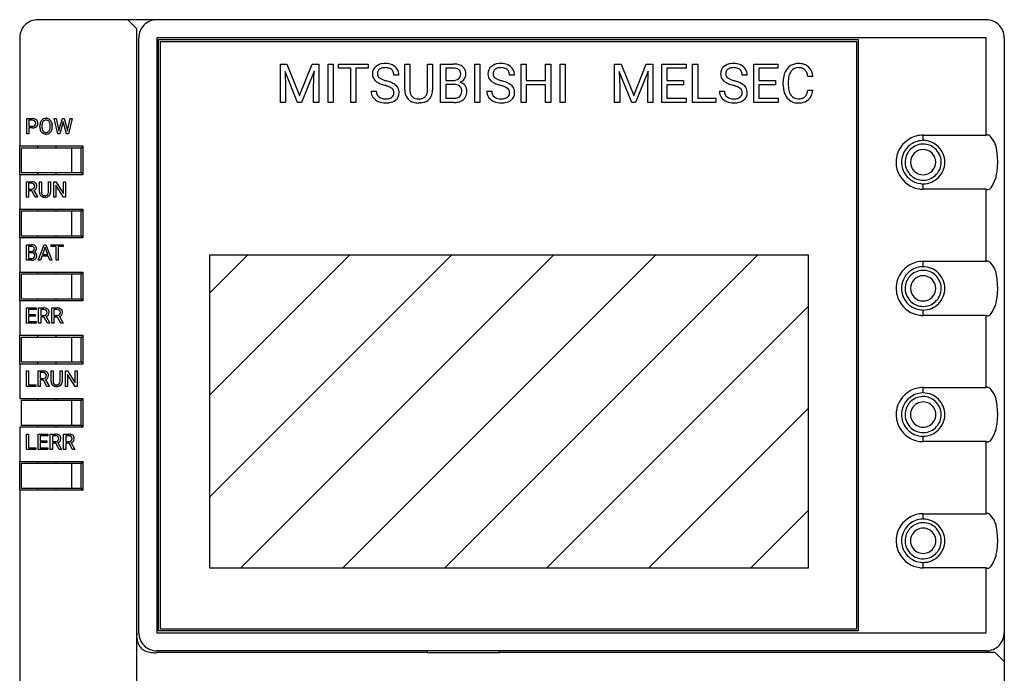
# Model space of a CAD drawing. Extents: x 0.2 to 54.8, y -0.2 to 89.8.
# Drawn here: x 0.2 to 54.8, y 53.5 to 89.8 of the extents above; entities that cross this region are included whole.
import ezdxf

# ---------------------------------------------------------------- set-up
doc = ezdxf.new("R2010")
doc.units = 0
doc.layers.add('DEFAULT_255_2_778', color=255, linetype='CONTINUOUS')

msp = doc.modelspace()

# ---------------------------------------------------------------- linework, layer by layer
at = {"layer": 'DEFAULT_255_2_778'}
for p, q in [((53.822, 89.76), (1.217, 89.758)), ((6.717, 89.258), (6.217, 89.758)), ((6.717, 52.858), (6.717, 89.258)), ((0.217, 88.758), (0.217, 82.758)), ((6.817, 55.758), (6.817, 88.758)), ((53.817, 88.758), (7.816, 88.758)), ((7.816, 88.758), (7.816, 55.758)), ((7.916, 55.858), (7.916, 88.658)), ((7.916, 88.658), (46.717, 88.658)), ((8.016, 55.958), (8.016, 88.558)), ((8.016, 88.558), (46.617, 88.558)), ((46.617, 88.558), (46.617, 55.958)), ((46.717, 88.658), (46.717, 55.858)), ((53.817, 83.358), (53.817, 88.758)), ((54.817, 88.758), (54.817, 0.758)), ((14.676, 87.302), (15.039, 87.302)), ((14.676, 85.169), (14.676, 87.302)), ((14.676, 87.302), (14.676, 87.302)), ((15.628, 85.169), (14.929, 86.892)), ((14.929, 86.892), (14.957, 86)), ((15.039, 87.302), (15.736, 85.562)), ((15.736, 85.562), (16.434, 87.302)), ((16.544, 86.896), (15.844, 85.169)), ((16.434, 87.302), (16.798, 87.302)), ((16.517, 86), (16.544, 86.896)), ((16.798, 87.302), (16.798, 85.169)), ((17.316, 85.169), (17.316, 87.302)), ((17.316, 87.302), (17.597, 87.302)), ((17.597, 87.302), (17.597, 85.169)), ((17.597, 87.302), (17.597, 87.302)), ((17.893, 87.071), (17.893, 87.302)), ((17.893, 87.302), (19.542, 87.302)), ((18.577, 87.071), (17.893, 87.071)), ((18.577, 85.169), (18.577, 87.071)), ((19.542, 87.071), (18.857, 87.071)), ((18.857, 87.071), (18.857, 85.169)), ((19.542, 87.302), (19.542, 87.071)), ((19.542, 87.302), (19.542, 87.302)), ((21.573, 85.849), (21.573, 87.302)), ((21.573, 87.302), (21.851, 87.302)), ((21.851, 87.302), (21.851, 85.858)), ((22.834, 87.302), (23.117, 87.302)), ((22.834, 85.856), (22.834, 87.302)), ((22.834, 87.302), (22.834, 87.302)), ((23.117, 87.302), (23.117, 85.852)), ((23.56, 85.169), (23.56, 87.302)), ((23.56, 87.302), (24.257, 87.302)), ((23.842, 87.071), (23.841, 87.07)), ((23.841, 87.07), (23.841, 86.392)), ((24.258, 87.071), (23.842, 87.071)), ((25.449, 85.169), (25.449, 87.302)), ((25.449, 87.302), (25.73, 87.302)), ((25.73, 87.302), (25.73, 85.169)), ((25.73, 87.302), (25.73, 87.302)), ((28.023, 85.169), (28.023, 87.302)), ((28.023, 87.302), (28.305, 87.302)), ((28.305, 87.302), (28.305, 86.385)), ((29.38, 86.385), (29.38, 87.302)), ((29.38, 87.302), (29.663, 87.302)), ((29.663, 87.302), (29.663, 85.169)), ((29.663, 87.302), (29.663, 87.302)), ((30.183, 85.169), (30.183, 87.302)), ((30.183, 87.302), (30.464, 87.302)), ((30.464, 87.302), (30.464, 85.169)), ((30.464, 87.302), (30.464, 87.302)), ((33.206, 87.302), (33.57, 87.302)), ((33.206, 85.169), (33.206, 87.302)), ((33.206, 87.302), (33.206, 87.302)), ((34.159, 85.169), (33.46, 86.892)), ((33.46, 86.892), (33.488, 86)), ((33.57, 87.302), (34.267, 85.562)), ((34.267, 85.562), (34.964, 87.302)), ((35.074, 86.896), (34.374, 85.169)), ((34.964, 87.302), (35.329, 87.302)), ((35.048, 86), (35.074, 86.896)), ((35.329, 87.302), (35.329, 85.169)), ((35.826, 85.169), (35.826, 87.302)), ((35.826, 87.302), (37.166, 87.302)), ((37.166, 87.071), (36.107, 87.071)), ((36.107, 87.071), (36.107, 86.385)), ((37.166, 87.302), (37.166, 87.071)), ((37.531, 85.169), (37.531, 87.302)), ((37.531, 87.302), (37.813, 87.302)), ((37.813, 87.302), (37.813, 85.399)), ((37.813, 87.302), (37.813, 87.302)), ((40.925, 85.169), (40.925, 87.302)), ((40.925, 87.302), (42.265, 87.302)), ((42.265, 87.071), (41.206, 87.071)), ((41.206, 87.071), (41.206, 86.385)), ((42.265, 87.302), (42.265, 87.071)), ((21.25, 86.685), (20.968, 86.685)), ((23.841, 86.392), (24.266, 86.392)), ((27.659, 86.685), (27.376, 86.685)), ((28.305, 86.385), (29.38, 86.385)), ((36.107, 86.385), (37.031, 86.385)), ((37.031, 86.385), (37.031, 86.155)), ((37.031, 86.385), (37.031, 86.385)), ((40.56, 86.685), (40.277, 86.685)), ((41.206, 86.385), (42.13, 86.385)), ((42.13, 86.385), (42.13, 86.155)), ((42.13, 86.385), (42.13, 86.385)), ((42.557, 86.136), (42.557, 86.341)), ((42.839, 86.334), (42.839, 86.127)), ((44.199, 86.616), (43.916, 86.616)), ((14.957, 86), (14.957, 85.169)), ((16.517, 85.169), (16.517, 86)), ((19.705, 85.787), (19.988, 85.787)), ((20.464, 86.119), (20.464, 86.12)), ((24.31, 86.167), (23.841, 86.167)), ((23.841, 86.167), (23.841, 85.399)), ((24.31, 86.167), (24.31, 86.167)), ((26.114, 85.787), (26.396, 85.787)), ((26.872, 86.119), (26.872, 86.12)), ((29.38, 86.155), (28.305, 86.155)), ((28.305, 86.155), (28.305, 85.169)), ((29.38, 85.169), (29.38, 86.155)), ((33.488, 86), (33.488, 85.169)), ((35.048, 85.169), (35.048, 86)), ((37.031, 86.155), (36.107, 86.155)), ((36.107, 86.155), (36.107, 85.399)), ((39.015, 85.787), (39.298, 85.787)), ((39.774, 86.119), (39.773, 86.12)), ((42.13, 86.155), (41.206, 86.155)), ((41.206, 86.155), (41.206, 85.399)), ((43.916, 85.846), (44.199, 85.846)), ((43.916, 85.846), (43.916, 85.846)), ((23.841, 85.399), (24.306, 85.399)), ((36.107, 85.399), (37.18, 85.399)), ((37.18, 85.399), (37.18, 85.169)), ((37.813, 85.399), (38.824, 85.399)), ((38.824, 85.399), (38.824, 85.169)), ((41.206, 85.399), (42.279, 85.399)), ((42.279, 85.399), (42.279, 85.169)), ((14.957, 85.169), (14.676, 85.169)), ((15.844, 85.169), (15.628, 85.169)), ((16.798, 85.169), (16.517, 85.169)), ((17.597, 85.169), (17.316, 85.169)), ((18.857, 85.169), (18.577, 85.169)), ((22.416, 85.143), (22.342, 85.14)), ((24.3, 85.169), (23.56, 85.169)), ((24.3, 85.169), (24.3, 85.169)), ((25.73, 85.169), (25.449, 85.169)), ((28.305, 85.169), (28.023, 85.169)), ((29.663, 85.169), (29.38, 85.169)), ((30.464, 85.169), (30.183, 85.169)), ((33.488, 85.169), (33.206, 85.169)), ((34.374, 85.169), (34.159, 85.169)), ((35.329, 85.169), (35.048, 85.169)), ((37.18, 85.169), (35.826, 85.169)), ((38.824, 85.169), (37.531, 85.169)), ((42.279, 85.169), (40.925, 85.169)), ((0.608, 83.423), (0.608, 84.276)), ((0.608, 84.276), (0.922, 84.276)), ((0.72, 84.184), (0.72, 83.849)), ((0.929, 84.184), (0.72, 84.184)), ((0.72, 84.184), (0.72, 84.184)), ((2.332, 83.423), (2.126, 84.276)), ((2.126, 84.276), (2.239, 84.276)), ((2.239, 84.276), (2.373, 83.692)), ((2.239, 84.276), (2.239, 84.276)), ((2.414, 83.681), (2.583, 84.276)), ((2.583, 84.276), (2.678, 84.276)), ((2.631, 84.11), (2.617, 84.045)), ((2.644, 84.045), (2.631, 84.11)), ((2.678, 84.276), (2.842, 83.681)), ((2.884, 83.693), (3.016, 84.276)), ((3.129, 84.276), (2.922, 83.423)), ((3.016, 84.276), (3.129, 84.276)), ((0.72, 83.849), (0.922, 83.849)), ((0.921, 83.757), (0.72, 83.757)), ((0.72, 83.757), (0.72, 83.423)), ((0.921, 83.757), (0.921, 83.757)), ((1.335, 83.815), (1.335, 83.876)), ((1.447, 83.884), (1.447, 83.822)), ((1.909, 83.814), (1.909, 83.877)), ((1.909, 83.813), (1.909, 83.814)), ((2.021, 83.876), (2.021, 83.822)), ((2.021, 83.876), (2.021, 83.876)), ((2.373, 83.692), (2.39, 83.58)), ((2.39, 83.58), (2.414, 83.681)), ((2.617, 84.045), (2.435, 83.423)), ((2.82, 83.423), (2.644, 84.045)), ((2.842, 83.681), (2.866, 83.578)), ((2.866, 83.578), (2.884, 83.693)), ((0.72, 83.423), (0.608, 83.423)), ((2.435, 83.423), (2.332, 83.423)), ((2.922, 83.423), (2.82, 83.423)), ((50.317, 83.058), (50.317, 83.358)), ((50.317, 83.358), (53.817, 83.358)), ((54.197, 83.083), (54.043, 83.285)), ((0.217, 82.758), (3.716, 82.758)), ((0.217, 81.158), (0.217, 82.758)), ((0.317, 81.258), (0.317, 82.658)), ((0.317, 82.658), (3.616, 82.658)), ((1.217, 82.658), (1.217, 82.758)), ((2.217, 82.758), (2.217, 82.658)), ((3.117, 81.258), (3.117, 82.658)), ((3.616, 82.658), (3.616, 81.258)), ((3.717, 82.658), (3.617, 82.658)), ((3.716, 82.758), (3.716, 81.158)), ((54.424, 82.363), (54.388, 82.615)), ((54.446, 82.108), (54.424, 82.363)), ((54.452, 81.853), (54.446, 82.108)), ((49.317, 81.858), (49.317, 81.858)), ((49.617, 81.858), (49.617, 81.858)), ((51.516, 81.858), (51.517, 81.858)), ((54.417, 81.346), (54.442, 81.6)), ((54.442, 81.6), (54.452, 81.853)), ((3.716, 81.158), (0.217, 81.158)), ((0.217, 81.158), (0.217, 79.258)), ((3.616, 81.258), (0.317, 81.258)), ((1.217, 81.158), (1.217, 81.258)), ((2.217, 81.258), (2.217, 81.158)), ((3.617, 81.258), (3.717, 81.258)), ((54.373, 81.094), (54.417, 81.346)), ((0.585, 79.923), (0.585, 80.776)), ((0.585, 80.776), (0.867, 80.776)), ((0.698, 80.684), (0.698, 80.36)), ((0.87, 80.684), (0.698, 80.684)), ((0.698, 80.684), (0.698, 80.684)), ((0.698, 80.36), (0.871, 80.36)), ((0.898, 80.268), (0.698, 80.268)), ((0.698, 80.268), (0.698, 79.923)), ((1.083, 79.923), (0.898, 80.268)), ((1.003, 80.292), (1.204, 79.93)), ((1.307, 80.195), (1.307, 80.776)), ((1.307, 80.776), (1.418, 80.776)), ((1.418, 80.776), (1.418, 80.199)), ((1.812, 80.776), (1.925, 80.776)), ((1.812, 80.198), (1.812, 80.776)), ((1.812, 80.776), (1.812, 80.776)), ((1.925, 80.776), (1.925, 80.196)), ((2.102, 79.923), (2.102, 80.776)), ((2.102, 80.776), (2.215, 80.776)), ((2.215, 80.776), (2.646, 80.116)), ((2.645, 79.923), (2.215, 80.581)), ((2.215, 80.581), (2.215, 79.923)), ((2.646, 80.116), (2.646, 80.776)), ((2.646, 80.776), (2.758, 80.776)), ((2.758, 80.776), (2.758, 79.923)), ((2.758, 80.776), (2.758, 80.776)), ((50.316, 80.358), (50.316, 80.658)), ((53.816, 80.358), (50.316, 80.358)), ((53.816, 76.358), (53.816, 80.358)), ((0.698, 79.923), (0.585, 79.923)), ((1.204, 79.923), (1.083, 79.923)), ((1.083, 79.923), (1.083, 79.923)), ((1.204, 79.93), (1.204, 79.923)), ((1.644, 79.912), (1.615, 79.911)), ((2.215, 79.923), (2.102, 79.923)), ((2.758, 79.923), (2.645, 79.923)), ((0.217, 79.258), (3.716, 79.258)), ((0.217, 77.658), (0.217, 79.258)), ((1.217, 79.158), (1.217, 79.258)), ((2.217, 79.258), (2.217, 79.158)), ((3.716, 79.258), (3.716, 77.658)), ((0.317, 77.758), (0.317, 79.158)), ((0.317, 79.158), (3.616, 79.158)), ((3.117, 77.758), (3.117, 79.158)), ((3.616, 79.158), (3.616, 77.758)), ((3.717, 79.158), (3.617, 79.158)), ((3.716, 77.658), (0.217, 77.658)), ((0.217, 77.658), (0.217, 75.758)), ((3.616, 77.758), (0.317, 77.758)), ((1.217, 77.658), (1.217, 77.758)), ((2.217, 77.758), (2.217, 77.658)), ((3.617, 77.758), (3.717, 77.758)), ((0.585, 76.423), (0.585, 77.276)), ((0.585, 77.276), (0.864, 77.276)), ((0.864, 77.184), (0.697, 77.184)), ((0.697, 77.184), (0.698, 77.184)), ((0.698, 77.184), (0.698, 76.912)), ((1.25, 76.423), (1.575, 77.276)), ((1.625, 77.138), (1.48, 76.739)), ((1.575, 77.276), (1.674, 77.276)), ((1.77, 76.739), (1.625, 77.138)), ((1.625, 77.138), (1.625, 77.138)), ((1.674, 77.276), (2, 76.423)), ((1.969, 77.184), (1.969, 77.276)), ((1.969, 77.276), (2.629, 77.276)), ((2.243, 77.184), (1.969, 77.184)), ((2.243, 76.423), (2.243, 77.184)), ((2.629, 77.184), (2.355, 77.184)), ((2.355, 77.184), (2.355, 76.423)), ((2.629, 77.276), (2.629, 77.184)), ((2.629, 77.276), (2.629, 77.276)), ((0.698, 76.912), (0.867, 76.912)), ((0.885, 76.822), (0.698, 76.822)), ((0.698, 76.822), (0.698, 76.515)), ((0.698, 76.515), (0.883, 76.515)), ((0.885, 76.822), (0.885, 76.822)), ((1.446, 76.646), (1.366, 76.423)), ((1.803, 76.646), (1.446, 76.646)), ((1.48, 76.739), (1.77, 76.739)), ((1.885, 76.423), (1.803, 76.646)), ((10.741, 76.708), (10.741, 59.357)), ((43.966, 76.708), (10.741, 76.708)), ((10.741, 74.594), (12.854, 76.708)), ((10.741, 68.938), (18.511, 76.708)), ((10.741, 63.28), (24.168, 76.708)), ((12.474, 59.357), (29.824, 76.708)), ((18.131, 59.357), (35.482, 76.708)), ((23.788, 59.357), (41.138, 76.708)), ((43.966, 59.357), (43.966, 76.708)), ((0.881, 76.423), (0.585, 76.423)), ((0.881, 76.423), (0.881, 76.423)), ((1.366, 76.423), (1.25, 76.423)), ((2, 76.423), (1.885, 76.423)), ((1.885, 76.423), (1.885, 76.423)), ((2.355, 76.423), (2.243, 76.423)), ((50.316, 76.058), (50.316, 76.358)), ((50.316, 76.358), (53.816, 76.358)), ((54.197, 76.083), (54.042, 76.285)), ((0.217, 75.758), (3.716, 75.758)), ((0.217, 74.158), (0.217, 75.758)), ((0.317, 74.258), (0.317, 75.658)), ((0.317, 75.658), (3.616, 75.658)), ((1.217, 75.658), (1.217, 75.758)), ((2.217, 75.758), (2.217, 75.658)), ((3.117, 74.258), (3.117, 75.658)), ((3.616, 75.658), (3.616, 74.258)), ((3.717, 75.658), (3.617, 75.658)), ((3.716, 75.758), (3.716, 74.158)), ((54.424, 75.363), (54.387, 75.616)), ((54.445, 75.108), (54.424, 75.363)), ((49.317, 74.858), (49.317, 74.858)), ((49.617, 74.858), (49.617, 74.858)), ((54.442, 74.6), (54.451, 74.854)), ((54.451, 74.854), (54.445, 75.108)), ((3.616, 74.258), (0.317, 74.258)), ((1.217, 74.158), (1.217, 74.258)), ((2.217, 74.258), (2.217, 74.158)), ((3.617, 74.258), (3.717, 74.258)), ((54.373, 74.095), (54.417, 74.346)), ((54.417, 74.346), (54.442, 74.6)), ((0.217, 74.158), (0.217, 72.258)), ((3.716, 74.158), (0.217, 74.158)), ((0.585, 72.923), (0.585, 73.776)), ((0.585, 73.776), (1.121, 73.776)), ((1.121, 73.776), (1.121, 73.683)), ((1.267, 72.923), (1.267, 73.776)), ((1.267, 73.776), (1.549, 73.776)), ((2.006, 72.923), (2.006, 73.776)), ((2.006, 73.776), (2.288, 73.776)), ((29.445, 59.357), (43.967, 73.879)), ((1.121, 73.683), (0.698, 73.683)), ((0.698, 73.683), (0.698, 73.409)), ((0.698, 73.409), (1.067, 73.409)), ((1.067, 73.318), (0.698, 73.318)), ((0.698, 73.318), (0.698, 73.015)), ((1.067, 73.41), (1.067, 73.318)), ((1.067, 73.409), (1.067, 73.41)), ((1.38, 73.684), (1.38, 73.361)), ((1.552, 73.684), (1.38, 73.684)), ((1.38, 73.684), (1.38, 73.684)), ((1.38, 73.361), (1.553, 73.361)), ((1.58, 73.268), (1.38, 73.268)), ((1.38, 73.268), (1.38, 72.923)), ((1.765, 72.923), (1.58, 73.268)), ((1.686, 73.292), (1.886, 72.93)), ((2.119, 73.684), (2.119, 73.361)), ((2.291, 73.684), (2.119, 73.684)), ((2.119, 73.684), (2.119, 73.684)), ((2.119, 73.361), (2.291, 73.361)), ((2.319, 73.268), (2.119, 73.268)), ((2.119, 73.268), (2.119, 72.923)), ((2.504, 72.923), (2.319, 73.268)), ((2.424, 73.292), (2.625, 72.93)), ((50.316, 73.358), (50.316, 73.658)), ((53.816, 73.358), (50.316, 73.358)), ((53.816, 69.358), (53.816, 73.358)), ((1.127, 72.923), (0.585, 72.923)), ((0.698, 73.015), (1.127, 73.015)), ((1.127, 73.015), (1.127, 72.923)), ((1.38, 72.923), (1.267, 72.923)), ((1.886, 72.923), (1.765, 72.923)), ((1.765, 72.923), (1.765, 72.923)), ((1.886, 72.93), (1.886, 72.923)), ((2.119, 72.923), (2.006, 72.923)), ((2.625, 72.923), (2.504, 72.923)), ((2.504, 72.923), (2.504, 72.923)), ((2.625, 72.93), (2.625, 72.923)), ((0.217, 72.258), (3.716, 72.258)), ((0.217, 70.658), (0.217, 72.258)), ((0.317, 70.758), (0.317, 72.158)), ((0.317, 72.158), (3.616, 72.158)), ((1.217, 72.158), (1.217, 72.258)), ((2.217, 72.258), (2.217, 72.158)), ((3.117, 70.758), (3.117, 72.158)), ((3.616, 72.158), (3.616, 70.758)), ((3.717, 72.158), (3.617, 72.158)), ((3.716, 72.258), (3.716, 70.658)), ((3.716, 70.658), (0.217, 70.658)), ((0.217, 70.658), (0.217, 68.758)), ((3.616, 70.758), (0.317, 70.758)), ((1.217, 70.658), (1.217, 70.758)), ((2.217, 70.758), (2.217, 70.658)), ((3.617, 70.758), (3.717, 70.758)), ((0.586, 69.423), (0.586, 70.276)), ((0.586, 70.276), (0.699, 70.276)), ((0.699, 70.276), (0.699, 69.515)), ((0.699, 70.276), (0.699, 70.276)), ((1.232, 69.423), (1.232, 70.276)), ((1.232, 70.276), (1.514, 70.276)), ((1.344, 70.184), (1.344, 69.86)), ((1.517, 70.184), (1.344, 70.184)), ((1.344, 70.184), (1.344, 70.184)), ((1.954, 69.695), (1.954, 70.276)), ((1.954, 70.276), (2.065, 70.276)), ((2.065, 70.276), (2.065, 69.698)), ((2.459, 70.276), (2.572, 70.276)), ((2.459, 69.698), (2.459, 70.276)), ((2.459, 70.276), (2.459, 70.276)), ((2.572, 70.276), (2.572, 69.696)), ((2.749, 69.423), (2.749, 70.276)), ((2.749, 70.276), (2.862, 70.276)), ((2.862, 70.276), (3.293, 69.616)), ((3.292, 69.423), (2.862, 70.08)), ((2.862, 70.08), (2.862, 69.423)), ((3.293, 69.616), (3.293, 70.276)), ((3.293, 70.276), (3.405, 70.276)), ((3.405, 70.276), (3.405, 69.423)), ((3.405, 70.276), (3.405, 70.276)), ((1.104, 69.423), (0.586, 69.423)), ((0.699, 69.515), (1.104, 69.515)), ((1.104, 69.515), (1.104, 69.423)), ((1.345, 69.423), (1.232, 69.423)), ((1.344, 69.86), (1.517, 69.86)), ((1.545, 69.768), (1.345, 69.768)), ((1.345, 69.768), (1.345, 69.423)), ((1.73, 69.423), (1.545, 69.768)), ((1.65, 69.792), (1.851, 69.43)), ((1.851, 69.423), (1.73, 69.423)), ((1.73, 69.423), (1.73, 69.423)), ((1.851, 69.43), (1.851, 69.423)), ((2.291, 69.413), (2.262, 69.411)), ((2.862, 69.423), (2.749, 69.423)), ((3.405, 69.423), (3.292, 69.423)), ((50.316, 69.057), (50.316, 69.358)), ((50.316, 69.358), (53.816, 69.358)), ((54.197, 69.083), (54.043, 69.285)), ((0.217, 68.758), (3.716, 68.758)), ((0.317, 67.258), (0.317, 68.658)), ((0.317, 68.658), (3.616, 68.658)), ((1.217, 68.658), (1.217, 68.758)), ((2.217, 68.758), (2.217, 68.658)), ((3.117, 67.258), (3.117, 68.658)), ((3.616, 68.658), (3.616, 67.258)), ((3.717, 68.658), (3.617, 68.658)), ((3.716, 68.758), (3.716, 67.158)), ((50.316, 68.558), (50.317, 68.558)), ((54.424, 68.363), (54.388, 68.616)), ((54.446, 68.108), (54.424, 68.363)), ((35.102, 59.357), (43.967, 68.222)), ((49.317, 67.858), (49.317, 67.858)), ((49.617, 67.858), (49.617, 67.858)), ((54.442, 67.6), (54.452, 67.854)), ((54.452, 67.854), (54.446, 68.108)), ((3.616, 67.258), (0.317, 67.258)), ((1.217, 67.158), (1.217, 67.258)), ((2.217, 67.258), (2.217, 67.158)), ((3.617, 67.258), (3.717, 67.258)), ((54.373, 67.094), (54.417, 67.346)), ((54.417, 67.346), (54.442, 67.6)), ((3.716, 67.158), (0.217, 67.158)), ((0.217, 67.158), (0.217, 65.258)), ((0.586, 65.923), (0.586, 66.776)), ((0.586, 66.776), (0.699, 66.776)), ((0.699, 66.776), (0.699, 66.015)), ((0.699, 66.776), (0.699, 66.776)), ((1.232, 65.923), (1.232, 66.776)), ((1.232, 66.776), (1.768, 66.776)), ((1.768, 66.683), (1.344, 66.683)), ((1.344, 66.683), (1.344, 66.409)), ((1.768, 66.776), (1.768, 66.683)), ((1.914, 65.923), (1.914, 66.776)), ((1.914, 66.776), (2.196, 66.776)), ((2.027, 66.684), (2.027, 66.36)), ((2.199, 66.684), (2.027, 66.684)), ((2.027, 66.684), (2.027, 66.684)), ((2.653, 65.923), (2.653, 66.776)), ((2.653, 66.776), (2.935, 66.776)), ((2.766, 66.684), (2.766, 66.36)), ((2.938, 66.684), (2.766, 66.684)), ((2.766, 66.684), (2.766, 66.684)), ((50.317, 67.158), (50.316, 67.158)), ((50.316, 66.358), (50.316, 66.658)), ((1.344, 66.409), (1.714, 66.409)), ((1.714, 66.317), (1.344, 66.317)), ((1.344, 66.317), (1.344, 66.015)), ((1.714, 66.409), (1.714, 66.317)), ((1.714, 66.409), (1.714, 66.409)), ((2.027, 66.36), (2.2, 66.36)), ((2.227, 66.268), (2.027, 66.268)), ((2.027, 66.268), (2.027, 65.923)), ((2.412, 65.923), (2.227, 66.268)), ((2.332, 66.292), (2.533, 65.93)), ((2.766, 66.36), (2.939, 66.36)), ((2.966, 66.268), (2.766, 66.268)), ((2.766, 66.268), (2.766, 65.923)), ((3.151, 65.923), (2.966, 66.268)), ((3.071, 66.292), (3.272, 65.93)), ((53.816, 66.358), (50.316, 66.358)), ((53.816, 62.358), (53.816, 66.358)), ((1.104, 65.923), (0.586, 65.923)), ((0.699, 66.015), (1.104, 66.015)), ((1.104, 66.015), (1.104, 65.923)), ((1.774, 65.923), (1.232, 65.923)), ((1.344, 66.015), (1.774, 66.015)), ((1.774, 66.015), (1.774, 65.923)), ((2.027, 65.923), (1.914, 65.923)), ((2.533, 65.923), (2.412, 65.923)), ((2.412, 65.923), (2.412, 65.923)), ((2.533, 65.93), (2.533, 65.923)), ((2.766, 65.923), (2.653, 65.923)), ((3.272, 65.923), (3.151, 65.923)), ((3.151, 65.923), (3.151, 65.923)), ((3.272, 65.93), (3.272, 65.923)), ((0.217, 65.258), (3.716, 65.258)), ((0.217, 63.658), (0.217, 65.258)), ((0.317, 63.758), (0.317, 65.157)), ((0.317, 65.157), (3.616, 65.157)), ((1.217, 65.157), (1.217, 65.257)), ((2.217, 65.257), (2.217, 65.157)), ((3.117, 63.758), (3.117, 65.157)), ((3.616, 65.157), (3.616, 63.758)), ((3.717, 65.157), (3.617, 65.157)), ((3.716, 65.258), (3.716, 63.658)), ((0.217, 63.658), (0.217, 52.858)), ((3.716, 63.658), (0.217, 63.658)), ((3.616, 63.758), (0.317, 63.758)), ((1.217, 63.658), (1.217, 63.758)), ((2.217, 63.758), (2.217, 63.658)), ((3.617, 63.758), (3.717, 63.758)), ((40.759, 59.357), (43.967, 62.565)), ((50.316, 62.058), (50.316, 62.358)), ((50.316, 62.358), (53.816, 62.358)), ((54.197, 62.083), (54.043, 62.285)), ((50.316, 61.558), (50.317, 61.558)), ((54.424, 61.363), (54.388, 61.615)), ((54.446, 61.108), (54.424, 61.363)), ((49.317, 60.858), (49.317, 60.858)), ((49.617, 60.858), (49.617, 60.858)), ((54.442, 60.6), (54.452, 60.853)), ((54.452, 60.853), (54.446, 61.108)), ((50.317, 60.158), (50.316, 60.158)), ((54.373, 60.094), (54.417, 60.346)), ((54.417, 60.346), (54.442, 60.6)), ((50.316, 59.358), (50.316, 59.658)), ((10.741, 59.357), (43.966, 59.357)), ((53.816, 59.358), (50.316, 59.358)), ((53.816, 55.758), (53.816, 59.358)), ((7.816, 55.758), (53.816, 55.758)), ((46.717, 55.858), (7.916, 55.858)), ((46.617, 55.958), (8.016, 55.958)), ((22.816, 54.658), (7.816, 54.658)), ((53.816, 54.758), (7.817, 54.758)), ((22.816, 54.758), (22.816, 54.658)), ((22.816, 54.658), (26.816, 54.658)), ((26.816, 54.658), (26.816, 54.758)), ((54.316, 54.658), (26.816, 54.658)), ((54.817, 54.158), (54.316, 54.658))]:
    msp.add_line(p, q, dxfattribs=at)
for centre, radius, start, end in [((1.215, 88.761), 0.996, 89.9182, 131.6356), ((7.817, 88.757), 1.001, 90.0073, 134.9883), ((53.817, 88.758), 1, 45.0017, 90.0027), ((1.214, 88.759), 0.997, 131.4901, 178.2564), ((7.817, 88.757), 1.001, 135.0117, 179.9927), ((53.816, 88.757), 1.001, 0.0073, 44.9883), ((1.235, 88.758), 1.018, 178.2301, 179.9903), ((20.289, 86.757), 0.516, 127.568, 180.8519), ((20.43, 86.595), 0.732, 96.9315, 128.5612), ((20.362, 86.768), 0.305, 128.1371, 182.6561), ((20.408, 86.706), 0.383, 108.6572, 127.7785), ((20.485, 86.453), 0.647, 88.8766, 107.9753), ((20.494, 86.234), 1.097, 89.8171, 97.9817), ((20.512, 86.449), 0.882, 65.8447, 90.9444), ((20.501, 86.34), 0.76, 81.7809, 90.2423), ((20.559, 86.656), 0.439, 49.3972, 83.3829), ((20.605, 86.722), 0.359, 35.9931, 48.1457), ((20.553, 86.564), 0.761, 63.7566, 65.1119), ((20.614, 86.665), 0.644, 32.6593, 64.6926), ((20.557, 86.7), 0.411, 357.9499, 34.5198), ((20.651, 86.689), 0.599, 359.6479, 32.6178), ((24.27, 86.066), 1.236, 78.7424, 90.5737), ((24.264, 86.255), 0.816, 80.3703, 90.4765), ((24.347, 86.683), 0.38, 54.0616, 81.7798), ((24.39, 86.64), 0.65, 56.82, 79.275), ((24.423, 86.802), 0.239, 27.6651, 52.0532), ((24.295, 86.748), 0.377, 358.0348, 25.9706), ((24.475, 86.787), 0.48, 50.6506, 55.7197), ((24.471, 86.791), 0.479, 5.3387, 49.9473), ((24.168, 86.736), 0.787, 359.8332, 7.3234), ((26.697, 86.757), 0.516, 127.568, 180.8519), ((26.838, 86.595), 0.732, 96.9315, 128.5612), ((26.77, 86.768), 0.305, 128.1371, 182.6561), ((26.816, 86.706), 0.383, 108.6572, 127.7785), ((26.893, 86.453), 0.647, 88.8766, 107.9753), ((26.902, 86.234), 1.097, 89.8171, 97.9817), ((26.92, 86.449), 0.882, 65.8447, 90.9444), ((26.909, 86.34), 0.76, 81.7785, 90.242), ((26.967, 86.656), 0.439, 49.4131, 83.374), ((27.014, 86.722), 0.359, 35.9931, 48.1457), ((26.961, 86.564), 0.761, 63.7566, 65.1119), ((27.023, 86.665), 0.644, 32.6593, 64.6926), ((26.965, 86.7), 0.411, 357.9499, 34.5198), ((27.06, 86.689), 0.599, 359.6479, 32.6178), ((39.598, 86.757), 0.516, 127.568, 180.8519), ((39.739, 86.595), 0.732, 96.9315, 128.5612), ((39.671, 86.768), 0.305, 128.1371, 182.6561), ((39.717, 86.706), 0.383, 108.6572, 127.7785), ((39.794, 86.453), 0.647, 88.8766, 107.9753), ((39.803, 86.234), 1.097, 89.8171, 97.9817), ((39.822, 86.449), 0.882, 65.8447, 90.9444), ((39.81, 86.34), 0.76, 81.7809, 90.2423), ((39.868, 86.656), 0.439, 49.3972, 83.3829), ((39.915, 86.722), 0.359, 36.016, 48.1692), ((39.862, 86.564), 0.761, 63.7566, 65.1119), ((39.924, 86.665), 0.644, 32.6593, 64.6926), ((39.867, 86.7), 0.411, 357.9503, 34.5445), ((39.961, 86.689), 0.599, 359.6479, 32.6178), ((43.597, 86.426), 1.032, 154.8914, 163.9138), ((43.385, 86.541), 0.791, 122.1411, 155.8629), ((43.554, 86.484), 0.699, 143.4429, 167.5775), ((43.396, 86.499), 0.832, 89.7647, 121.2618), ((43.394, 86.597), 0.503, 87.575, 142.9108), ((43.415, 86.255), 1.076, 89.9991, 90.8493), ((43.429, 86.408), 0.924, 71.2525, 90.8325), ((43.417, 86.369), 0.731, 82.8596, 90.1731), ((43.467, 86.662), 0.435, 48.2145, 84.6475), ((43.503, 86.646), 0.674, 47.3199, 70.7558), ((43.449, 86.668), 0.442, 21.4251, 45.8908), ((43.045, 86.504), 0.879, 7.3341, 21.7326), ((43.452, 86.604), 0.74, 11.8775, 46.6139), ((20.261, 86.741), 0.488, 179.0113, 228.5154), ((20.404, 86.886), 0.691, 227.5952, 235.0254), ((20.647, 87.253), 1.131, 235.5515, 247.3395), ((20.331, 86.754), 0.274, 179.9255, 233.3708), ((20.548, 87.024), 0.621, 232.1886, 246.4008), ((20.913, 87.822), 1.498, 245.815, 252.953), ((21.197, 88.693), 2.414, 252.5709, 254.2996), ((19.9, 84.03), 2.425, 68.7192, 74.6178), ((20.34, 85.149), 1.224, 59.6002, 68.914), ((24.28, 86.895), 0.503, 268.4801, 294.6299), ((24.333, 86.759), 0.358, 295.9531, 309.786), ((24.363, 86.722), 0.309, 309.8978, 2.4745), ((24.43, 86.801), 0.551, 292.1958, 322.9485), ((24.514, 85.811), 0.496, 36.6755, 75.4523), ((24.522, 86.727), 0.433, 323.4829, 0.9004), ((26.669, 86.741), 0.488, 179.0113, 228.5154), ((26.812, 86.886), 0.692, 227.5952, 235.0226), ((27.056, 87.253), 1.131, 235.5484, 247.3346), ((26.739, 86.754), 0.274, 179.9255, 233.3708), ((26.956, 87.023), 0.62, 232.1662, 246.3965), ((27.321, 87.821), 1.497, 245.8092, 252.9527), ((27.605, 88.691), 2.412, 252.57, 254.2996), ((26.309, 84.03), 2.426, 68.7242, 74.6237), ((26.749, 85.149), 1.223, 59.601, 68.9194), ((39.57, 86.741), 0.488, 179.0113, 228.5154), ((39.713, 86.886), 0.691, 227.5952, 235.0254), ((39.957, 87.253), 1.131, 235.5515, 247.3395), ((39.64, 86.754), 0.274, 179.9255, 233.3708), ((39.858, 87.024), 0.621, 232.1886, 246.4008), ((40.223, 87.822), 1.498, 245.815, 252.953), ((40.506, 88.693), 2.414, 252.5709, 254.2996), ((39.21, 84.03), 2.425, 68.7192, 74.6178), ((39.65, 85.149), 1.224, 59.6002, 68.914), ((43.885, 86.354), 1.328, 164.3768, 180.5752), ((44.098, 86.353), 1.258, 167.0869, 179.7132), ((44.562, 86.334), 1.723, 179.1376, 180.0035), ((43.116, 86.511), 1.088, 5.5733, 13.0369), ((20.269, 85.78), 0.564, 179.248, 215.2284), ((20.355, 85.772), 0.367, 177.7328, 232.4324), ((21.041, 88.17), 2.13, 247.0841, 254.2868), ((19.676, 83.373), 2.857, 71.472, 73.9861), ((20.087, 84.575), 1.586, 65.5506, 71.7607), ((20.494, 85.455), 0.618, 53.3642, 66.1435), ((20.683, 85.723), 0.29, 357.0231, 51.7151), ((20.627, 85.623), 0.669, 37.8961, 60.1922), ((20.757, 85.736), 0.498, 31.2306, 36.8464), ((20.718, 85.724), 0.537, 358.5958, 30.1621), ((22.536, 85.855), 0.963, 180.4071, 186.4026), ((22.22, 85.802), 0.643, 184.7743, 227.3105), ((22.438, 85.845), 0.587, 178.7238, 202.014), ((22.385, 85.805), 0.445, 316.3399, 354.9495), ((22.098, 85.854), 0.736, 353.0983, 0.1549), ((22.38, 85.841), 0.737, 333.6052, 0.8216), ((24.317, 85.49), 0.677, 77.8729, 90.5982), ((24.408, 85.842), 0.314, 25.3597, 80.6023), ((24.374, 85.762), 0.355, 312.8363, 2.1957), ((24.264, 85.794), 0.465, 358.4154, 23.0417), ((24.175, 85.781), 0.554, 359.3539, 0.0012), ((24.485, 85.797), 0.528, 358.5529, 35.949), ((24.363, 85.77), 0.649, 335.3793, 1.2091), ((26.677, 85.78), 0.564, 179.248, 215.2284), ((26.763, 85.772), 0.367, 177.7328, 232.4324), ((27.449, 88.17), 2.13, 247.0796, 254.2825), ((26.084, 83.373), 2.857, 71.472, 73.9861), ((26.496, 84.575), 1.586, 65.5506, 71.7607), ((26.902, 85.455), 0.618, 53.3642, 66.1435), ((27.092, 85.723), 0.29, 357.0231, 51.7151), ((27.036, 85.624), 0.669, 37.873, 60.1954), ((27.166, 85.736), 0.497, 31.1959, 36.8199), ((27.127, 85.724), 0.536, 358.5961, 30.1998), ((39.578, 85.78), 0.564, 179.248, 215.2284), ((39.664, 85.772), 0.367, 177.7328, 232.4324), ((40.35, 88.17), 2.13, 247.0841, 254.2868), ((38.985, 83.373), 2.857, 71.472, 73.9861), ((39.397, 84.575), 1.586, 65.5506, 71.7607), ((39.804, 85.455), 0.618, 53.3642, 66.1435), ((39.993, 85.723), 0.29, 357.0231, 51.7151), ((39.936, 85.623), 0.669, 37.8961, 60.1922), ((40.066, 85.736), 0.498, 31.2306, 36.8464), ((40.028, 85.724), 0.537, 358.5958, 30.1621), ((44.012, 86.125), 1.456, 179.5657, 192.0503), ((43.512, 86.01), 0.943, 191.5557, 219.4623), ((44.102, 86.114), 1.263, 179.4326, 192.4779), ((43.603, 86.001), 0.751, 192.2105, 214.5082), ((42.999, 85.976), 0.926, 339.05, 351.8953), ((43.263, 85.941), 0.94, 334.8774, 354.1759), ((20.299, 85.8), 0.6, 215.1635, 218.6433), ((20.374, 85.874), 0.704, 219.5429, 247.3384), ((20.504, 86.144), 1.004, 246.3774, 270.4444), ((20.453, 85.91), 0.536, 233.0188, 263.8232), ((20.51, 86.241), 0.871, 262.4951, 270.1899), ((20.525, 86.121), 0.752, 269.0634, 285.0296), ((20.615, 85.782), 0.4, 285.1948, 306.6514), ((20.612, 85.884), 0.735, 279.8647, 306.837), ((20.678, 85.697), 0.295, 306.6959, 2.153), ((20.757, 85.697), 0.499, 306.4424, 1.6477), ((22.243, 85.837), 0.685, 227.927, 252.4243), ((22.264, 85.781), 0.402, 202.9773, 224.8235), ((22.286, 85.816), 0.442, 226.0538, 264.1713), ((22.329, 86.125), 0.986, 252.735, 270.772), ((22.34, 86.114), 0.744, 262.3745, 270.1939), ((22.355, 85.991), 0.621, 268.7995, 290.1856), ((22.421, 85.866), 0.717, 279.7334, 314.9146), ((22.428, 85.777), 0.396, 290.9265, 314.9446), ((22.471, 85.808), 0.64, 315.3894, 332.6733), ((24.309, 86.265), 1.096, 269.5118, 281.7863), ((24.319, 85.916), 0.517, 268.5394, 293.8262), ((24.375, 85.77), 0.361, 295.0603, 311.8412), ((24.411, 85.819), 0.639, 281.0001, 310.4492), ((24.482, 85.727), 0.523, 311.1391, 334.3126), ((26.707, 85.8), 0.6, 215.1635, 218.6433), ((26.782, 85.874), 0.704, 219.5429, 247.3384), ((26.913, 86.144), 1.004, 246.3774, 270.4444), ((26.862, 85.91), 0.536, 233.0188, 263.8232), ((26.918, 86.241), 0.871, 262.4951, 270.1899), ((26.933, 86.121), 0.752, 269.0622, 285.0328), ((27.023, 85.781), 0.4, 285.1976, 306.6728), ((27.02, 85.884), 0.735, 279.8647, 306.837), ((27.086, 85.697), 0.295, 306.6631, 2.1482), ((27.165, 85.697), 0.499, 306.4424, 1.6477), ((39.608, 85.8), 0.6, 215.1635, 218.6433), ((39.683, 85.874), 0.704, 219.5429, 247.3384), ((39.814, 86.144), 1.004, 246.3774, 270.4444), ((39.763, 85.91), 0.536, 233.0188, 263.8232), ((39.819, 86.241), 0.871, 262.4951, 270.1899), ((39.834, 86.121), 0.752, 269.0634, 285.0296), ((39.924, 85.782), 0.4, 285.1948, 306.6514), ((39.921, 85.884), 0.735, 279.8647, 306.837), ((39.987, 85.697), 0.295, 306.6959, 2.153), ((40.066, 85.697), 0.499, 306.4424, 1.6477), ((43.363, 85.891), 0.752, 219.7095, 272.0902), ((43.372, 85.838), 0.469, 214.1961, 272.2117), ((43.403, 86.088), 0.718, 268.9912, 286.6368), ((43.469, 85.885), 0.738, 278.2491, 310.4995), ((43.489, 85.789), 0.407, 286.9571, 309.6901), ((43.468, 85.789), 0.422, 311.9741, 340.0066), ((43.499, 85.837), 0.683, 311.2364, 334.4061), ((20.52, 86.326), 1.186, 269.6282, 280.5838), ((22.342, 86.192), 1.052, 274.0633, 280.9616), ((26.928, 86.326), 1.186, 269.6282, 280.5838), ((39.829, 86.326), 1.186, 269.6282, 280.5838), ((43.395, 86.265), 1.125, 269.7528, 279.2237), ((0.936, 83.932), 0.344, 60.182, 92.2165), ((0.935, 83.995), 0.189, 48.4786, 91.9606), ((0.949, 84.022), 0.16, 357.4007, 45.6663), ((0.978, 84.023), 0.245, 48.0184, 58.1994), ((0.979, 84.025), 0.242, 357.7159, 47.8159), ((1.856, 83.886), 0.521, 156.5517, 181.1325), ((1.678, 83.965), 0.327, 123.3159, 156.8471), ((1.788, 83.916), 0.338, 145.1442, 176.6479), ((1.672, 83.963), 0.326, 89.0042, 122.1925), ((1.67, 83.993), 0.199, 87.8175, 143.8281), ((1.685, 83.958), 0.33, 58.1866, 91.1744), ((1.687, 83.99), 0.201, 36.4827, 92.5593), ((1.64, 83.956), 0.258, 20.2839, 36.4826), ((1.686, 83.972), 0.317, 22.8041, 57.1516), ((1.49, 83.887), 0.531, 358.7751, 22.9979), ((0.922, 84.305), 0.548, 269.8843, 275.3247), ((0.935, 84.054), 0.206, 266.3916, 306.521), ((0.958, 84.055), 0.296, 272.8967, 308.7748), ((0.968, 83.996), 0.139, 309.8106, 311.4662), ((0.954, 84.004), 0.155, 313.4984, 3.7216), ((0.982, 84.001), 0.24, 312.4255, 3.4665), ((1.841, 83.809), 0.506, 179.3647, 204.1352), ((1.677, 83.734), 0.326, 203.9677, 237.1346), ((2.06, 83.878), 0.613, 174.5273, 179.3811), ((1.893, 83.809), 0.446, 178.3845, 201.883), ((1.727, 83.75), 0.271, 203.3895, 216.1704), ((1.672, 83.706), 0.2, 215.3228, 272.0603), ((1.689, 83.705), 0.199, 267.2304, 323.0966), ((1.578, 83.773), 0.328, 325.24, 355.6125), ((1.685, 83.728), 0.319, 303.0297, 336.9965), ((1.43, 83.889), 0.479, 358.5369, 19.0944), ((1.275, 83.819), 0.635, 353.5181, 359.461), ((1.491, 83.81), 0.529, 336.9873, 1.2805), ((1.673, 83.737), 0.326, 238.0271, 271.0505), ((1.686, 83.74), 0.329, 268.7223, 301.7718), ((50.317, 81.857), 1.501, 119.7784, 172.1113), ((50.315, 81.862), 1.196, 92.1359, 129.1255), ((50.314, 81.864), 1.493, 89.9168, 119.815), ((50.317, 81.859), 1.199, 44.9829, 90.0241), ((53.884, 83.182), 0.189, 95.4204, 110.9644), ((53.884, 83.182), 0.189, 89.9992, 95.4084), ((53.884, 83.181), 0.189, 33.2842, 90.0195), ((53.282, 82.438), 1.12, 22.1378, 35.1516), ((50.315, 81.859), 1.198, 129.0162, 175.8632), ((50.313, 81.859), 0.996, 138.3562, 180.0837), ((50.315, 81.86), 0.998, 91.7301, 138.4984), ((50.317, 81.858), 0.7, 89.9982, 179.9936), ((50.317, 81.839), 1.019, 89.9995, 91.7593), ((50.318, 81.862), 0.996, 48.3562, 90.0837), ((50.317, 81.858), 0.7, 359.9994, 90.0006), ((50.319, 81.859), 0.998, 1.7301, 48.4984), ((50.316, 81.858), 1.201, 0.0112, 44.9818), ((53.047, 82.372), 1.362, 10.3029, 20.999), ((50.33, 81.858), 1.514, 172.2046, 180.0018), ((50.332, 81.858), 1.215, 175.8895, 180.0046), ((50.31, 81.856), 1.494, 179.9234, 209.8152), ((50.312, 81.856), 1.195, 179.9208, 216.5851), ((50.335, 81.858), 1.019, 179.9995, 181.7593), ((50.314, 81.857), 0.998, 181.7301, 228.4984), ((50.317, 81.858), 0.7, 179.9999, 270.0001), ((50.317, 81.858), 0.7, 270.0011, 0.0071), ((50.32, 81.856), 0.996, 318.3562, 0.0837), ((50.318, 81.857), 1.199, 314.9829, 0.0241), ((50.298, 81.858), 1.019, 359.9995, 1.7593), ((50.317, 81.859), 1.501, 209.7785, 262.1127), ((50.316, 81.856), 1.198, 216.48, 263.6314), ((50.315, 81.854), 0.996, 228.3562, 270.0837), ((50.316, 81.858), 1.2, 270.0078, 314.9853), ((50.317, 81.877), 1.019, 269.9995, 271.7593), ((50.318, 81.855), 0.998, 271.7301, 318.4984), ((52.21, 81.735), 2.266, 330.61, 337.0456), ((52.92, 81.42), 1.489, 337.5694, 347.3817), ((0.88, 80.381), 0.395, 66.5577, 91.8165), ((0.867, 80.303), 0.381, 89.069, 89.4869), ((0.881, 80.555), 0.195, 266.9616, 309.0816), ((0.883, 80.485), 0.199, 51.5826, 92.8209), ((0.918, 80.534), 0.256, 289.4972, 323.2878), ((0.907, 80.514), 0.146, 311.3891, 2.357), ((0.9, 80.53), 0.154, 356.2804, 46.1932), ((0.936, 80.529), 0.237, 49.9467, 64.8835), ((0.931, 80.535), 0.236, 356.2238, 47.9983), ((0.937, 80.515), 0.23, 324.2656, 1.2048), ((50.316, 81.872), 1.514, 262.2054, 270.0019), ((50.317, 81.873), 1.215, 263.6577, 267.8), ((53.898, 80.551), 0.21, 247.2036, 266.5425), ((53.898, 80.551), 0.21, 266.5451, 270.0012), ((53.898, 80.551), 0.21, 269.9736, 316.4761), ((52.675, 81.407), 1.7, 323.9804, 332.5627), ((1.578, 80.184), 0.271, 177.6295, 226.5421), ((1.57, 80.184), 0.267, 227.768, 232.4765), ((1.6, 80.241), 0.329, 234.314, 272.4869), ((1.613, 80.187), 0.195, 176.4885, 222.5871), ((1.602, 80.199), 0.196, 227.3784, 273.7044), ((1.628, 80.2), 0.197, 266.1356, 312.3712), ((1.635, 80.22), 0.307, 271.7404, 314.0597), ((1.617, 80.186), 0.195, 317.4806, 3.5559), ((1.653, 80.187), 0.271, 316.0365, 1.9002), ((0.876, 76.871), 0.406, 69.3375, 91.7362), ((0.864, 76.776), 0.408, 87.8691, 90.025), ((0.884, 76.996), 0.187, 56.0596, 91.5483), ((0.906, 77.044), 0.124, 310.0199, 2.416), ((0.909, 77.061), 0.121, 354.8398, 48.9177), ((0.94, 77.055), 0.211, 50.9753, 67.8259), ((0.937, 77.063), 0.207, 356.0345, 48.8072), ((0.969, 77.046), 0.174, 323.6697, 0.896), ((0.877, 77.09), 0.178, 267.069, 307.7496), ((0.893, 76.693), 0.178, 266.7556, 309.6415), ((0.886, 76.509), 0.313, 84.2211, 90.1468), ((0.911, 76.71), 0.286, 271.1512, 309.2249), ((0.918, 76.685), 0.136, 353.0553, 90.0972), ((0.91, 76.661), 0.143, 312.8847, 2.9676), ((0.934, 77.075), 0.22, 292.1338, 322.9795), ((0.967, 76.68), 0.198, 36.6371, 75.4757), ((0.938, 76.658), 0.228, 312.259, 2.9169), ((0.955, 76.674), 0.211, 358.5937, 36.0538), ((0.882, 76.938), 0.515, 269.9421, 273.8407), ((50.317, 74.857), 1.501, 119.7785, 172.1127), ((50.315, 74.864), 1.494, 89.9234, 119.8152), ((50.315, 74.863), 1.195, 89.9056, 125.3988), ((50.317, 74.859), 1.199, 44.9829, 90.0241), ((53.884, 76.182), 0.189, 95.2898, 110.9255), ((53.884, 76.182), 0.189, 89.9997, 95.2793), ((53.884, 76.181), 0.189, 33.2945, 90.0313), ((53.281, 75.438), 1.12, 22.1377, 35.1517), ((50.315, 74.858), 1.199, 125.3037, 174.6569), ((50.313, 74.859), 0.996, 138.3562, 180.0837), ((50.315, 74.86), 0.998, 91.7301, 138.4984), ((50.317, 74.858), 0.7, 89.9999, 180.0001), ((50.317, 74.839), 1.019, 89.9995, 91.7593), ((50.318, 74.862), 0.996, 48.3562, 90.0837), ((50.317, 74.858), 0.7, 359.9929, 89.9989), ((50.319, 74.859), 0.998, 1.7301, 48.4984), ((50.316, 74.857), 1.2, 0.0078, 44.9853), ((53.055, 75.374), 1.354, 10.2704, 21.0315), ((50.331, 74.858), 1.514, 172.2054, 180.0019), ((50.31, 74.856), 1.493, 179.9239, 209.8608), ((50.332, 74.858), 1.215, 174.7031, 180.008), ((50.311, 74.856), 1.195, 179.9056, 215.3988), ((50.335, 74.858), 1.018, 179.9995, 181.7596), ((50.314, 74.857), 0.997, 181.7322, 228.5015), ((50.317, 74.858), 0.7, 180.0064, 270.0018), ((50.317, 74.858), 0.7, 269.9994, 0.0006), ((50.321, 74.856), 0.996, 318.3528, 0.0823), ((50.318, 74.857), 1.199, 314.9829, 0.0241), ((50.298, 74.858), 1.019, 359.9995, 1.7593), ((1.562, 73.381), 0.395, 66.5577, 91.8165), ((1.619, 73.529), 0.237, 49.9467, 64.8835), ((1.613, 73.535), 0.236, 356.2238, 47.9983), ((2.301, 73.381), 0.395, 66.5577, 91.8165), ((2.357, 73.529), 0.237, 49.9467, 64.8835), ((2.352, 73.535), 0.236, 356.2238, 47.9983), ((50.317, 74.859), 1.501, 209.8236, 262.1186), ((50.316, 74.857), 1.199, 215.3037, 264.6569), ((50.315, 74.854), 0.996, 228.3579, 270.0835), ((50.316, 74.858), 1.2, 270.0078, 314.9853), ((50.317, 74.877), 1.019, 269.9995, 271.7593), ((50.318, 74.856), 0.998, 271.7303, 318.4961), ((52.171, 74.755), 2.309, 330.6706, 336.985), ((52.92, 74.42), 1.489, 337.5694, 347.3817), ((1.549, 73.303), 0.381, 89.069, 89.4869), ((1.563, 73.555), 0.195, 266.9616, 309.0816), ((1.565, 73.485), 0.199, 51.5826, 92.8209), ((1.589, 73.514), 0.146, 311.3891, 2.357), ((1.6, 73.534), 0.256, 289.4972, 323.2878), ((1.582, 73.53), 0.154, 356.2804, 46.1932), ((1.619, 73.515), 0.23, 324.2656, 1.2048), ((2.287, 73.303), 0.381, 89.069, 89.4869), ((2.302, 73.555), 0.195, 266.9616, 309.0816), ((2.303, 73.485), 0.199, 51.5826, 92.8209), ((2.339, 73.534), 0.256, 289.4972, 323.2878), ((2.328, 73.514), 0.146, 311.3891, 2.357), ((2.321, 73.53), 0.154, 356.2804, 46.1932), ((2.358, 73.515), 0.23, 324.2656, 1.2048), ((50.316, 74.872), 1.514, 262.211, 270.0019), ((50.316, 74.873), 1.215, 264.7031, 270.008), ((53.898, 73.551), 0.21, 247.2036, 266.5425), ((53.898, 73.552), 0.21, 266.5451, 270.0012), ((53.898, 73.552), 0.21, 269.9736, 316.4761), ((52.675, 74.407), 1.7, 323.9803, 332.5628), ((1.527, 69.881), 0.395, 66.5577, 91.8165), ((1.513, 69.804), 0.38, 89.0679, 89.4863), ((1.528, 70.055), 0.195, 266.9616, 309.0816), ((1.529, 69.985), 0.199, 51.568, 92.8114), ((1.554, 70.013), 0.147, 311.4649, 2.3648), ((1.547, 70.03), 0.154, 356.2606, 46.2449), ((1.583, 70.029), 0.237, 49.9467, 64.8835), ((1.578, 70.035), 0.236, 356.2238, 47.9983), ((1.584, 70.015), 0.23, 324.2656, 1.2048), ((1.565, 70.034), 0.256, 289.4972, 323.2878), ((2.225, 69.684), 0.271, 177.6295, 226.5421), ((2.218, 69.685), 0.267, 227.7312, 232.4386), ((2.247, 69.74), 0.329, 234.2729, 272.4866), ((2.26, 69.686), 0.195, 176.4865, 222.5184), ((2.249, 69.699), 0.196, 227.4194, 273.6882), ((2.275, 69.7), 0.197, 266.1356, 312.3712), ((2.282, 69.719), 0.306, 271.7053, 314.1149), ((2.264, 69.686), 0.195, 317.4806, 3.5559), ((2.3, 69.687), 0.272, 316.0272, 1.8394), ((50.314, 67.865), 1.493, 89.9176, 119.8595), ((53.884, 69.182), 0.189, 95.4474, 110.9648), ((53.884, 69.182), 0.189, 89.9981, 95.4368), ((53.884, 69.182), 0.189, 33.2422, 90.0319), ((50.317, 67.857), 1.501, 119.8205, 172.1203), ((50.315, 67.862), 1.196, 92.1342, 128.7863), ((50.315, 67.86), 0.998, 91.7301, 138.4984), ((50.317, 67.839), 1.019, 89.9995, 91.7593), ((50.317, 67.859), 1.199, 44.9829, 90.0241), ((50.318, 67.862), 0.996, 48.3528, 90.0823), ((53.288, 68.442), 1.112, 22.0919, 35.1975), ((53.055, 68.374), 1.354, 10.2927, 21.0526), ((50.315, 67.859), 1.198, 128.6796, 175.8342), ((50.313, 67.859), 0.996, 138.3562, 180.0837), ((50.316, 67.858), 0.7, 119.9916, 179.9988), ((50.317, 67.858), 0.699, 90.022, 120.0216), ((50.317, 67.859), 0.699, 59.9693, 90.0104), ((50.317, 67.858), 0.7, 0.0012, 60.0084), ((50.319, 67.859), 0.998, 1.7303, 48.4961), ((50.316, 67.857), 1.2, 0.0078, 44.9853), ((50.33, 67.858), 1.513, 172.2152, 180.0087), ((50.31, 67.856), 1.493, 179.9177, 209.8592), ((50.332, 67.858), 1.215, 175.8618, 180.0046), ((50.312, 67.856), 1.195, 179.9206, 216.5864), ((50.335, 67.858), 1.019, 179.9995, 181.7593), ((50.314, 67.857), 0.998, 181.7301, 228.4984), ((50.317, 67.858), 0.7, 179.9949, 240.0065), ((50.317, 67.858), 0.7, 299.9935, 0.0051), ((50.32, 67.856), 0.996, 318.3579, 0.0835), ((50.318, 67.857), 1.199, 314.9829, 0.0241), ((50.298, 67.858), 1.019, 359.9995, 1.7593), ((50.317, 67.858), 0.7, 240.0001, 269.9792), ((50.317, 67.857), 0.699, 269.9884, 300.0089), ((50.318, 67.855), 0.997, 271.7322, 318.5015), ((2.209, 66.381), 0.395, 66.5577, 91.8165), ((2.196, 66.303), 0.381, 89.069, 89.4869), ((2.212, 66.485), 0.199, 51.5826, 92.8209), ((2.229, 66.53), 0.154, 356.2804, 46.1932), ((2.265, 66.529), 0.237, 49.9467, 64.8835), ((2.26, 66.535), 0.236, 356.2238, 47.9983), ((2.948, 66.381), 0.395, 66.5577, 91.8165), ((2.935, 66.303), 0.381, 89.069, 89.4869), ((2.951, 66.485), 0.199, 51.5826, 92.8209), ((2.968, 66.53), 0.154, 356.2804, 46.1932), ((3.004, 66.529), 0.237, 49.9467, 64.8835), ((2.999, 66.535), 0.236, 356.2238, 47.9983), ((50.317, 67.859), 1.501, 209.8208, 262.1147), ((50.316, 67.856), 1.199, 216.4824, 263.6338), ((50.315, 67.854), 0.996, 228.3562, 270.0837), ((50.317, 67.873), 1.215, 263.6586, 267.8004), ((50.316, 67.858), 1.2, 270.0078, 314.9853), ((50.317, 67.876), 1.018, 269.9995, 271.7596), ((52.669, 67.411), 1.708, 323.9798, 332.5249), ((52.19, 67.745), 2.287, 330.6403, 337.0153), ((52.91, 67.423), 1.499, 337.6016, 347.3495), ((2.21, 66.555), 0.195, 266.9616, 309.0816), ((2.247, 66.534), 0.256, 289.4972, 323.2878), ((2.236, 66.514), 0.146, 311.3891, 2.357), ((2.266, 66.515), 0.23, 324.2656, 1.2048), ((2.949, 66.555), 0.195, 266.9616, 309.0816), ((2.986, 66.534), 0.256, 289.4972, 323.2878), ((2.975, 66.514), 0.146, 311.3891, 2.357), ((3.005, 66.515), 0.23, 324.2656, 1.2048), ((50.316, 67.871), 1.514, 262.2093, 270.0018), ((53.898, 66.551), 0.209, 247.1832, 266.6802), ((53.898, 66.551), 0.21, 266.6789, 270.0007), ((53.898, 66.551), 0.21, 269.9628, 316.5012), ((50.314, 60.864), 1.493, 89.9176, 119.8595), ((53.884, 62.182), 0.189, 95.4474, 110.9648), ((53.884, 62.182), 0.189, 89.9981, 95.4368), ((53.884, 62.181), 0.189, 33.2422, 90.0319), ((50.317, 60.857), 1.501, 119.8205, 172.1203), ((50.315, 60.858), 1.198, 128.6796, 175.8342), ((50.315, 60.862), 1.196, 92.1342, 128.7863), ((50.315, 60.86), 0.998, 91.7301, 138.4984), ((50.317, 60.839), 1.019, 89.9995, 91.7593), ((50.317, 60.859), 1.199, 44.9829, 90.0241), ((50.318, 60.862), 0.996, 48.3528, 90.0823), ((50.316, 60.858), 1.2, 0.0078, 44.9853), ((53.288, 61.442), 1.112, 22.0919, 35.1975), ((53.055, 61.373), 1.354, 10.2927, 21.0526), ((50.313, 60.859), 0.996, 138.3562, 180.0837), ((50.316, 60.858), 0.7, 119.9916, 179.9988), ((50.317, 60.858), 0.699, 90.022, 120.0216), ((50.317, 60.859), 0.699, 59.9693, 90.0104), ((50.317, 60.858), 0.7, 0.0012, 60.0084), ((50.319, 60.859), 0.998, 1.7303, 48.4961), ((50.33, 60.858), 1.513, 172.2152, 180.0087), ((50.31, 60.856), 1.493, 179.9168, 209.815), ((50.332, 60.858), 1.215, 175.8618, 180.0046), ((50.312, 60.856), 1.195, 179.9206, 216.5864), ((50.335, 60.858), 1.019, 179.9995, 181.7593), ((50.314, 60.857), 0.998, 181.7301, 228.4984), ((50.317, 60.858), 0.7, 179.9949, 240.0065), ((50.317, 60.858), 0.7, 299.9935, 0.0051), ((50.32, 60.856), 0.996, 318.3579, 0.0835), ((50.318, 60.857), 1.199, 314.9829, 0.0241), ((50.298, 60.858), 1.019, 359.9995, 1.7593), ((50.317, 60.859), 1.501, 209.7784, 262.1113), ((50.316, 60.856), 1.199, 216.4824, 263.6338), ((50.315, 60.854), 0.996, 228.3562, 270.0837), ((50.317, 60.858), 0.7, 240.0001, 269.9792), ((50.317, 60.857), 0.699, 269.9884, 300.0089), ((50.318, 60.855), 0.997, 271.7322, 318.5015), ((52.91, 60.423), 1.499, 337.6016, 347.3495), ((50.317, 60.873), 1.215, 263.6586, 267.8004), ((50.316, 60.858), 1.2, 270.0078, 314.9853), ((50.317, 60.876), 1.018, 269.9995, 271.7596), ((52.669, 60.411), 1.708, 323.9798, 332.5249), ((52.19, 60.745), 2.287, 330.6403, 337.0153), ((50.316, 60.871), 1.514, 262.2046, 270.0018), ((53.898, 59.551), 0.209, 247.1832, 266.6802), ((53.898, 59.551), 0.21, 266.6789, 270.0007), ((53.898, 59.551), 0.21, 269.9628, 316.5012), ((7.801, 55.585), 1.098, 170.9633, 177.7326), ((7.817, 55.758), 1, 179.999, 224.9966), ((53.816, 55.758), 1, 315.0034, 0.001), ((7.801, 55.585), 1.098, 177.7331, 179.9996), ((7.801, 55.585), 1.098, 180.0006, 202.9507), ((7.533, 55.47), 0.807, 202.8186, 224.5928), ((7.507, 55.476), 0.793, 226.2745, 248.4223), ((7.817, 55.758), 1, 225.0017, 270.0027), ((7.662, 55.852), 1.199, 248.155, 262.819), ((7.684, 55.926), 1.276, 262.2316, 269.8651), ((7.684, 55.959), 1.308, 269.8619, 269.9963), ((7.684, 55.926), 1.276, 269.9985, 275.9652), ((53.816, 55.758), 1, 269.9973, 314.9983)]:
    msp.add_arc(centre, radius, start, end, dxfattribs=at)

doc.saveas('drawing.dxf')
